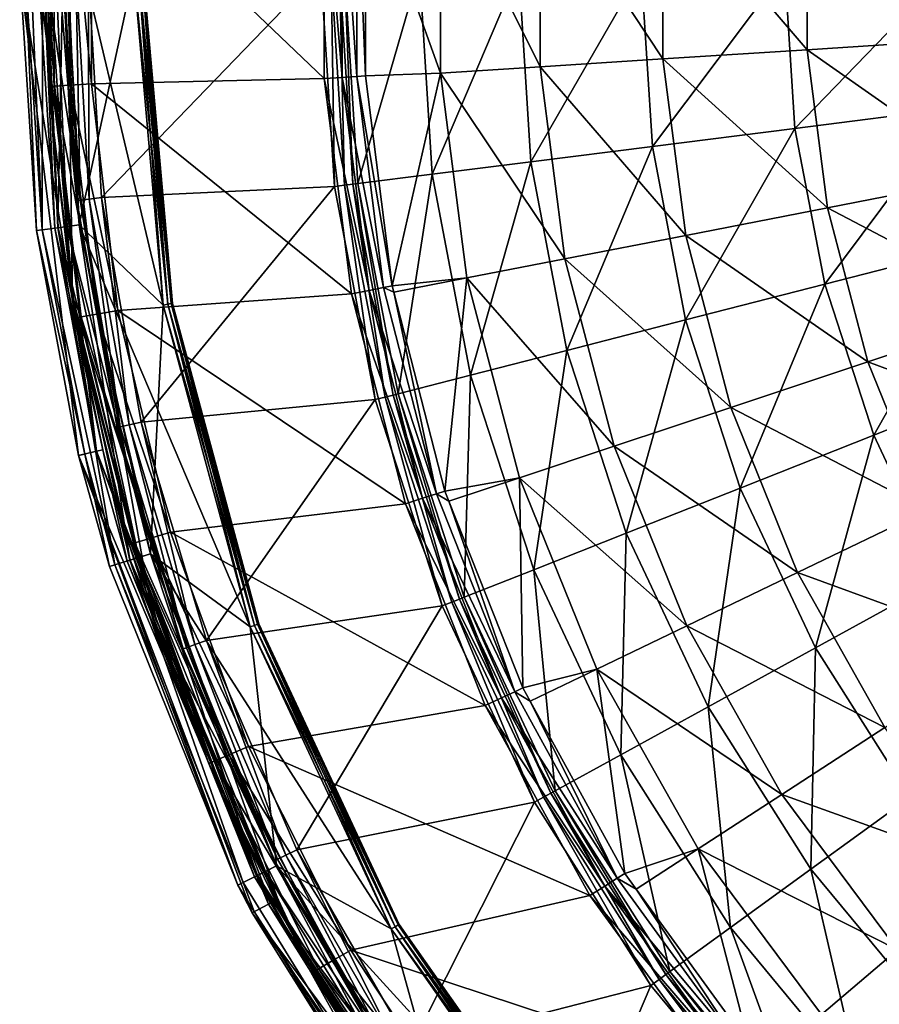
# Model space of a CAD drawing. Extents: x -164 to 164, y -164 to 202.
# Drawn here: x -164 to -95, y -84 to -4 of the extents above; entities that cross this region are included whole.
import ezdxf

# ---------------------------------------------------------------- set-up
doc = ezdxf.new("R2010")
doc.units = 0
doc.layers.add('L2', color=7, linetype='CONTINUOUS')
doc.layers.add('L4', color=7, linetype='CONTINUOUS')

msp = doc.modelspace()

# ---------------------------------------------------------------- linework, layer by layer
at = {"layer": 'L2', "color": 7}
for points in [[(-160.3943, -13.29065, 892), (-162.444, 0, 892), (-160.3943, 13.29065, 892)], [(-160.944, 0, 896.5), (-160.3943, -13.29065, 892), (-160.3943, 13.29065, 892)], [(-161.701, 9.418011, 898.25), (-162.1691, 0, 896.5), (-161.701, -9.418011, 898.25)], [(-161.701, -9.418011, 898.25), (-160.4221, -9.343523, 899.5311), (-161.701, 9.418011, 898.25)], [(-161.701, 9.418011, 898.25), (-160.4221, -9.343523, 899.5311), (-160.4221, 9.343523, 899.5311)], [(-160.4221, -9.343523, 899.5311), (-158.675, -9.241769, 900), (-160.4221, 9.343523, 899.5311)], [(-160.4221, 9.343523, 899.5311), (-158.675, -9.241769, 900), (-158.675, 9.241769, 900)], [(-139.8033, 8.795681, 900), (-158.675, 9.241769, 900), (-139.8033, -8.795681, 900)], [(-139.8033, -8.795681, 900), (-158.675, 9.241769, 900), (-158.675, -9.241769, 900)], [(-138.3558, 8.704608, 899.6853), (-139.8033, 8.795681, 900), (-138.3558, -8.704608, 899.6853)], [(-138.3558, -8.704608, 899.6853), (-139.8033, 8.795681, 900), (-139.8033, -8.795681, 900)], [(-137.1685, 8.629912, 898.7979), (-138.3558, 8.704608, 899.6853), (-137.1685, -8.629912, 898.7979)], [(-137.1685, -8.629912, 898.7979), (-138.3558, 8.704608, 899.6853), (-138.3558, -8.704608, 899.6853)], [(-137.1685, -8.629912, 898.7979), (-136.455, -8.585023, 897.4972), (-137.1685, 8.629912, 898.7979)], [(-137.1685, 8.629912, 898.7979), (-136.455, -8.585023, 897.4972), (-136.455, 8.585023, 897.4972)], [(-130.3746, -8.370326, 880.886), (-130.3746, 8.370326, 880.886), (-136.455, 8.585023, 897.4972)], [(-130.3746, -8.370326, 880.886), (-136.455, 8.585023, 897.4972), (-136.455, -8.585023, 897.4972)], [(-122.3, -7.851922, 865.1552), (-122.3, 7.851922, 865.1552), (-130.3746, 8.370326, 880.886)], [(-122.3, -7.851922, 865.1552), (-130.3746, 8.370326, 880.886), (-130.3746, -8.370326, 880.886)], [(-112.3444, -7.21275, 850.547), (-112.3444, 7.21275, 850.547), (-122.3, 7.851922, 865.1552)], [(-112.3444, -7.21275, 850.547), (-122.3, 7.851922, 865.1552), (-122.3, -7.851922, 865.1552)], [(-100.6609, -6.462642, 837.286), (-100.6609, 6.462642, 837.286), (-112.3444, 7.21275, 850.547)], [(-100.6609, -6.462642, 837.286), (-112.3444, 7.21275, 850.547), (-112.3444, -7.21275, 850.547)], [(-87.42908, -5.613133, 825.5761), (-87.42908, 5.613133, 825.5761), (-100.6609, 6.462642, 837.286)], [(-87.42908, -5.613133, 825.5761), (-100.6609, 6.462642, 837.286), (-100.6609, -6.462642, 837.286)], [(-160.2284, -26.7374, 892), (-162.1691, -9.445276, 896.5), (-162.444, 0, 892)], [(-162.444, 0, 892), (-162.1691, -9.445276, 896.5), (-162.1691, 0, 896.5)], [(-160.3943, -13.29065, 892), (-160.2284, -26.7374, 892), (-162.444, 0, 892)], [(-162.1691, 0, 896.5), (-162.1691, -9.445276, 896.5), (-161.701, -9.418011, 898.25)], [(-160.1706, -13.27762, 896.5), (-160.3943, -13.29065, 892), (-160.944, 0, 896.5)], [(-160.676, 0, 897.5), (-160.1706, -13.27762, 896.5), (-160.944, 0, 896.5)], [(-159.5896, -18.65334, 897.5), (-160.1706, -13.27762, 896.5), (-160.676, 0, 897.5)], [(-160.676, 0, 897.5), (-159.944, 0, 898.232), (-159.5896, -18.65334, 897.5)], [(-159.5896, -18.65334, 897.5), (-159.944, 0, 898.232), (-158.8625, -18.56836, 898.232)], [(-159.944, 0, 898.232), (-158.944, 0, 898.5), (-158.8625, -18.56836, 898.232)], [(-140.0798, 0, 898.5), (-157.8692, -18.45227, 898.5), (-158.944, 0, 898.5)], [(-158.8625, -18.56836, 898.232), (-158.944, 0, 898.5), (-157.8692, -18.45227, 898.5)], [(-138.9752, -17.55665, 898.5), (-157.8692, -18.45227, 898.5), (-140.0798, 0, 898.5)], [(-140.0798, 0, 898.5), (-139.2509, 0, 898.3202), (-138.9752, -17.55665, 898.5)], [(-138.9752, -17.55665, 898.5), (-139.2509, 0, 898.3202), (-138.1529, -17.45277, 898.3202)], [(-139.2509, 0, 898.3202), (-138.5712, 0, 897.8131), (-138.1529, -17.45277, 898.3202)], [(-138.1529, -17.45277, 898.3202), (-138.5712, 0, 897.8131), (-137.4785, -17.36757, 897.8131)], [(-138.5712, 0, 897.8131), (-138.1627, 0, 897.0698), (-137.4785, -17.36757, 897.8131)], [(-137.0732, -17.31637, 897.0698), (-138.1627, 0, 897.0698), (-132.0906, 0, 880.4525)], [(-137.4785, -17.36757, 897.8131), (-138.1627, 0, 897.0698), (-137.0732, -17.31637, 897.0698)], [(-137.0732, -17.31637, 897.0698), (-132.0906, 0, 880.4525), (-131.049, -16.55534, 880.4525)], [(-131.049, -16.55534, 880.4525), (-132.0906, 0, 880.4525), (-124.0285, 0, 864.7041)], [(-131.049, -16.55534, 880.4525), (-124.0285, 0, 864.7041), (-123.0505, -15.54489, 864.7041)], [(-123.0505, -15.54489, 864.7041), (-124.0285, 0, 864.7041), (-114.0976, 0, 850.0621)], [(-123.0505, -15.54489, 864.7041), (-114.0976, 0, 850.0621), (-113.198, -14.30023, 850.0621)], [(-113.198, -14.30023, 850.0621), (-114.0976, 0, 850.0621), (-102.4478, 0, 836.7472)], [(-113.198, -14.30023, 850.0621), (-102.4478, 0, 836.7472), (-101.64, -12.84012, 836.7472)], [(-101.64, -12.84012, 836.7472), (-102.4478, 0, 836.7472), (-89.25448, 0, 824.9597)], [(-101.64, -12.84012, 836.7472), (-89.25448, 0, 824.9597), (-88.55068, -11.18655, 824.9597)], [(-100.6609, -6.462642, 837.286), (-85.9935, -16.74723, 825.5761), (-87.42908, -5.613133, 825.5761)], [(-112.3444, -7.21275, 850.547), (-99.00801, -19.28181, 837.286), (-100.6609, -6.462642, 837.286)], [(-100.6609, -6.462642, 837.286), (-99.00801, -19.28181, 837.286), (-85.9935, -16.74723, 825.5761)], [(-130.3746, -8.370326, 880.886), (-120.2919, -23.42684, 865.1552), (-122.3, -7.851922, 865.1552)], [(-122.3, -7.851922, 865.1552), (-110.4997, -21.51982, 850.547), (-112.3444, -7.21275, 850.547)], [(-122.3, -7.851922, 865.1552), (-120.2919, -23.42684, 865.1552), (-110.4997, -21.51982, 850.547)], [(-112.3444, -7.21275, 850.547), (-110.4997, -21.51982, 850.547), (-99.00801, -19.28181, 837.286)], [(-138.3558, -8.704608, 899.6853), (-139.8033, -8.795681, 900), (-136.1738, -25.97655, 899.6853)], [(-137.1685, -8.629912, 898.7979), (-138.3558, -8.704608, 899.6853), (-135.0053, -25.75363, 898.7979)], [(-135.0053, -25.75363, 898.7979), (-138.3558, -8.704608, 899.6853), (-136.1738, -25.97655, 899.6853)], [(-137.1685, -8.629912, 898.7979), (-134.3031, -25.61968, 897.4972), (-136.455, -8.585023, 897.4972)], [(-135.0053, -25.75363, 898.7979), (-134.3031, -25.61968, 897.4972), (-137.1685, -8.629912, 898.7979)], [(-136.455, -8.585023, 897.4972), (-134.3031, -25.61968, 897.4972), (-130.3746, -8.370326, 880.886)], [(-130.3746, -8.370326, 880.886), (-134.3031, -25.61968, 897.4972), (-128.2338, -24.97354, 880.886)], [(-130.3746, -8.370326, 880.886), (-128.2338, -24.97354, 880.886), (-120.2919, -23.42684, 865.1552)], [(-161.701, -9.418011, 898.25), (-162.1691, -9.445276, 896.5), (-160.1491, -26.72812, 896.5)], [(-160.2284, -26.7374, 892), (-160.1491, -26.72812, 896.5), (-162.1691, -9.445276, 896.5)], [(-161.701, -9.418011, 898.25), (-158.2526, -27.90421, 899.5311), (-160.4221, -9.343523, 899.5311)], [(-161.701, -9.418011, 898.25), (-160.1491, -26.72812, 896.5), (-159.5143, -28.12667, 898.25)], [(-159.5143, -28.12667, 898.25), (-158.2526, -27.90421, 899.5311), (-161.701, -9.418011, 898.25)], [(-160.4221, -9.343523, 899.5311), (-156.5292, -27.60033, 900), (-158.675, -9.241769, 900)], [(-158.2526, -27.90421, 899.5311), (-156.5292, -27.60033, 900), (-160.4221, -9.343523, 899.5311)], [(-139.8033, -8.795681, 900), (-158.675, -9.241769, 900), (-137.5986, -26.24833, 900)], [(-137.5986, -26.24833, 900), (-158.675, -9.241769, 900), (-156.5292, -27.60033, 900)], [(-137.5986, -26.24833, 900), (-136.1738, -25.97655, 899.6853), (-139.8033, -8.795681, 900)], [(-99.22922, -25.47774, 836.7472), (-101.64, -12.84012, 836.7472), (-88.55068, -11.18655, 824.9597)], [(-99.22922, -25.47774, 836.7472), (-88.55068, -11.18655, 824.9597), (-86.45038, -22.19669, 824.9597)], [(-160.1706, -13.27762, 896.5), (-159.8557, -18.68445, 896.5), (-160.3943, -13.29065, 892)], [(-160.3943, -13.29065, 892), (-159.8557, -18.68445, 896.5), (-156.6057, -37.11623, 896.5)], [(-160.3943, -13.29065, 892), (-156.6057, -37.11623, 896.5), (-156.0191, -39.5094, 892)], [(-156.0191, -39.5094, 892), (-160.2284, -26.7374, 892), (-160.3943, -13.29065, 892)], [(-159.5896, -18.65334, 897.5), (-159.8557, -18.68445, 896.5), (-160.1706, -13.27762, 896.5)], [(-110.5131, -28.37493, 850.0621), (-113.198, -14.30023, 850.0621), (-101.64, -12.84012, 836.7472)], [(-110.5131, -28.37493, 850.0621), (-101.64, -12.84012, 836.7472), (-99.22922, -25.47774, 836.7472)], [(-120.1319, -30.84462, 864.7041), (-123.0505, -15.54489, 864.7041), (-113.198, -14.30023, 850.0621)], [(-120.1319, -30.84462, 864.7041), (-113.198, -14.30023, 850.0621), (-110.5131, -28.37493, 850.0621)], [(-127.9407, -32.8496, 880.4525), (-131.049, -16.55534, 880.4525), (-123.0505, -15.54489, 864.7041)], [(-127.9407, -32.8496, 880.4525), (-123.0505, -15.54489, 864.7041), (-120.1319, -30.84462, 864.7041)], [(-133.822, -34.35966, 897.0698), (-137.0732, -17.31637, 897.0698), (-131.049, -16.55534, 880.4525)], [(-133.822, -34.35966, 897.0698), (-131.049, -16.55534, 880.4525), (-127.9407, -32.8496, 880.4525)], [(-99.00801, -19.28181, 837.286), (-83.14591, -27.60634, 825.5761), (-85.9935, -16.74723, 825.5761)], [(-138.9752, -17.55665, 898.5), (-154.6596, -36.655, 898.5), (-157.8692, -18.45227, 898.5)], [(-135.6789, -34.83642, 898.5), (-154.6596, -36.655, 898.5), (-138.9752, -17.55665, 898.5)], [(-138.9752, -17.55665, 898.5), (-138.1529, -17.45277, 898.3202), (-135.6789, -34.83642, 898.5)], [(-138.1529, -17.45277, 898.3202), (-137.4785, -17.36757, 897.8131), (-134.8761, -34.6303, 898.3202)], [(-135.6789, -34.83642, 898.5), (-138.1529, -17.45277, 898.3202), (-134.8761, -34.6303, 898.3202)], [(-137.4785, -17.36757, 897.8131), (-137.0732, -17.31637, 897.0698), (-134.2177, -34.46125, 897.8131)], [(-134.8761, -34.6303, 898.3202), (-137.4785, -17.36757, 897.8131), (-134.2177, -34.46125, 897.8131)], [(-134.2177, -34.46125, 897.8131), (-137.0732, -17.31637, 897.0698), (-133.822, -34.35966, 897.0698)], [(-156.6057, -37.11623, 896.5), (-159.8557, -18.68445, 896.5), (-159.5896, -18.65334, 897.5)], [(-159.5896, -18.65334, 897.5), (-158.8625, -18.56836, 898.232), (-156.345, -37.05443, 897.5)], [(-156.345, -37.05443, 897.5), (-156.6057, -37.11623, 896.5), (-159.5896, -18.65334, 897.5)], [(-158.8625, -18.56836, 898.232), (-157.8692, -18.45227, 898.5), (-155.6326, -36.88561, 898.232)], [(-156.345, -37.05443, 897.5), (-158.8625, -18.56836, 898.232), (-155.6326, -36.88561, 898.232)], [(-155.6326, -36.88561, 898.232), (-157.8692, -18.45227, 898.5), (-154.6596, -36.655, 898.5)], [(-110.4997, -21.51982, 850.547), (-95.72945, -31.78437, 837.286), (-99.00801, -19.28181, 837.286)], [(-99.00801, -19.28181, 837.286), (-95.72945, -31.78437, 837.286), (-83.14591, -27.60634, 825.5761)], [(-120.2919, -23.42684, 865.1552), (-106.8406, -35.47353, 850.547), (-110.4997, -21.51982, 850.547)], [(-110.4997, -21.51982, 850.547), (-106.8406, -35.47353, 850.547), (-95.72945, -31.78437, 837.286)], [(-95.25356, -37.71355, 836.7472), (-99.22922, -25.47774, 836.7472), (-86.45038, -22.19669, 824.9597)], [(-95.25356, -37.71355, 836.7472), (-86.45038, -22.19669, 824.9597), (-82.98671, -32.85677, 824.9597)], [(-120.2919, -23.42684, 865.1552), (-128.2338, -24.97354, 880.886), (-116.3085, -38.61708, 865.1552)], [(-120.2919, -23.42684, 865.1552), (-116.3085, -38.61708, 865.1552), (-106.8406, -35.47353, 850.547)], [(-134.3031, -25.61968, 897.4972), (-134.1725, -26.12817, 897.4972), (-128.2338, -24.97354, 880.886)], [(-134.1725, -26.12817, 897.4972), (-130.033, -42.25029, 897.4972), (-128.2338, -24.97354, 880.886)], [(-128.2338, -24.97354, 880.886), (-130.033, -42.25029, 897.4972), (-123.9875, -41.16669, 880.886)], [(-128.2338, -24.97354, 880.886), (-123.9875, -41.16669, 880.886), (-116.3085, -38.61708, 865.1552)], [(-106.0853, -42.00215, 850.0621), (-110.5131, -28.37493, 850.0621), (-99.22922, -25.47774, 836.7472)], [(-106.0853, -42.00215, 850.0621), (-99.22922, -25.47774, 836.7472), (-95.25356, -37.71355, 836.7472)], [(-137.5986, -26.24833, 900), (-156.5292, -27.60033, 900), (-133.2238, -43.28703, 900)], [(-131.8443, -42.83882, 899.6853), (-136.1738, -25.97655, 899.6853), (-137.5986, -26.24833, 900)], [(-133.2238, -43.28703, 900), (-131.8443, -42.83882, 899.6853), (-137.5986, -26.24833, 900)], [(-135.0053, -25.75363, 898.7979), (-136.1738, -25.97655, 899.6853), (-130.7129, -42.47121, 898.7979)], [(-131.8443, -42.83882, 899.6853), (-130.7129, -42.47121, 898.7979), (-136.1738, -25.97655, 899.6853)], [(-135.0053, -25.75363, 898.7979), (-134.1725, -26.12817, 897.4972), (-134.3031, -25.61968, 897.4972)], [(-130.7129, -42.47121, 898.7979), (-134.1725, -26.12817, 897.4972), (-135.0053, -25.75363, 898.7979)], [(-130.7129, -42.47121, 898.7979), (-130.033, -42.25029, 897.4972), (-134.1725, -26.12817, 897.4972)], [(-159.9761, -28.2081, 896.5), (-160.1491, -26.72812, 896.5), (-160.2284, -26.7374, 892)], [(-153.6423, -52.74547, 892), (-159.9761, -28.2081, 896.5), (-160.2284, -26.7374, 892)], [(-156.0191, -39.5094, 892), (-153.6423, -52.74547, 892), (-160.2284, -26.7374, 892)], [(-159.5143, -28.12667, 898.25), (-160.1491, -26.72812, 896.5), (-159.9761, -28.2081, 896.5)], [(-159.5143, -28.12667, 898.25), (-153.9431, -46.08754, 899.5311), (-158.2526, -27.90421, 899.5311)], [(-158.2526, -27.90421, 899.5311), (-152.2666, -45.58564, 900), (-156.5292, -27.60033, 900)], [(-153.9431, -46.08754, 899.5311), (-152.2666, -45.58564, 900), (-158.2526, -27.90421, 899.5311)], [(-133.2238, -43.28703, 900), (-156.5292, -27.60033, 900), (-152.2666, -45.58564, 900)], [(-95.72945, -31.78437, 837.286), (-78.93306, -38.01216, 825.5761), (-83.14591, -27.60634, 825.5761)], [(-159.5143, -28.12667, 898.25), (-159.9761, -28.2081, 896.5), (-155.1704, -46.45497, 898.25)], [(-153.6423, -52.74547, 892), (-155.6196, -46.58945, 896.5), (-159.9761, -28.2081, 896.5)], [(-159.9761, -28.2081, 896.5), (-155.6196, -46.58945, 896.5), (-155.1704, -46.45497, 898.25)], [(-155.1704, -46.45497, 898.25), (-153.9431, -46.08754, 899.5311), (-159.5143, -28.12667, 898.25)], [(-115.3187, -45.65792, 864.7041), (-120.1319, -30.84462, 864.7041), (-110.5131, -28.37493, 850.0621)], [(-115.3187, -45.65792, 864.7041), (-110.5131, -28.37493, 850.0621), (-106.0853, -42.00215, 850.0621)], [(-122.8147, -48.6258, 880.4525), (-127.9407, -32.8496, 880.4525), (-120.1319, -30.84462, 864.7041)], [(-122.8147, -48.6258, 880.4525), (-120.1319, -30.84462, 864.7041), (-115.3187, -45.65792, 864.7041)], [(-106.8406, -35.47353, 850.547), (-90.87902, -43.76503, 837.286), (-95.72945, -31.78437, 837.286)], [(-95.72945, -31.78437, 837.286), (-90.87902, -43.76503, 837.286), (-78.93306, -38.01216, 825.5761)], [(-128.4604, -50.86107, 897.0698), (-133.822, -34.35966, 897.0698), (-127.9407, -32.8496, 880.4525)], [(-128.4604, -50.86107, 897.0698), (-127.9407, -32.8496, 880.4525), (-122.8147, -48.6258, 880.4525)], [(-89.7757, -49.35461, 836.7472), (-95.25356, -37.71355, 836.7472), (-82.98671, -32.85677, 824.9597)], [(-135.6789, -34.83642, 898.5), (-149.3585, -54.36203, 898.5), (-154.6596, -36.655, 898.5)], [(-130.2429, -51.5668, 898.5), (-149.3585, -54.36203, 898.5), (-135.6789, -34.83642, 898.5)], [(-135.6789, -34.83642, 898.5), (-134.8761, -34.6303, 898.3202), (-130.2429, -51.5668, 898.5)], [(-134.8761, -34.6303, 898.3202), (-134.2177, -34.46125, 897.8131), (-129.4723, -51.26169, 898.3202)], [(-130.2429, -51.5668, 898.5), (-134.8761, -34.6303, 898.3202), (-129.4723, -51.26169, 898.3202)], [(-134.2177, -34.46125, 897.8131), (-133.822, -34.35966, 897.0698), (-128.8402, -51.01145, 897.8131)], [(-129.4723, -51.26169, 898.3202), (-134.2177, -34.46125, 897.8131), (-128.8402, -51.01145, 897.8131)], [(-128.8402, -51.01145, 897.8131), (-133.822, -34.35966, 897.0698), (-128.4604, -50.86107, 897.0698)], [(-106.8406, -35.47353, 850.547), (-116.3085, -38.61708, 865.1552), (-101.4272, -48.84477, 850.547)], [(-106.8406, -35.47353, 850.547), (-101.4272, -48.84477, 850.547), (-90.87902, -43.76503, 837.286)], [(-155.6326, -36.88561, 898.232), (-154.6596, -36.655, 898.5), (-150.2981, -54.70405, 898.232)], [(-150.2981, -54.70405, 898.232), (-154.6596, -36.655, 898.5), (-149.3585, -54.36203, 898.5)], [(-156.345, -37.05443, 897.5), (-155.8999, -39.47372, 896.5), (-156.6057, -37.11623, 896.5)], [(-156.6057, -37.11623, 896.5), (-155.8999, -39.47372, 896.5), (-156.0191, -39.5094, 892)], [(-156.345, -37.05443, 897.5), (-155.6326, -36.88561, 898.232), (-150.9861, -54.95443, 897.5)], [(-150.9861, -54.95443, 897.5), (-155.8999, -39.47372, 896.5), (-156.345, -37.05443, 897.5)], [(-150.9861, -54.95443, 897.5), (-155.6326, -36.88561, 898.232), (-150.2981, -54.70405, 898.232)], [(-99.98453, -54.96696, 850.0621), (-106.0853, -42.00215, 850.0621), (-95.25356, -37.71355, 836.7472)], [(-99.98453, -54.96696, 850.0621), (-95.25356, -37.71355, 836.7472), (-89.7757, -49.35461, 836.7472)], [(-116.3085, -38.61708, 865.1552), (-123.9875, -41.16669, 880.886), (-110.4154, -53.17324, 865.1552)], [(-116.3085, -38.61708, 865.1552), (-110.4154, -53.17324, 865.1552), (-101.4272, -48.84477, 850.547)], [(-156.0191, -39.5094, 892), (-155.8999, -39.47372, 896.5), (-151.2378, -55.04607, 896.5)], [(-156.0191, -39.5094, 892), (-151.2378, -55.04607, 896.5), (-147.3882, -64.65045, 892)], [(-147.3882, -64.65045, 892), (-153.6423, -52.74547, 892), (-156.0191, -39.5094, 892)], [(-150.9861, -54.95443, 897.5), (-151.2378, -55.04607, 896.5), (-155.8999, -39.47372, 896.5)], [(-130.033, -42.25029, 897.4972), (-129.7109, -43.06389, 897.4972), (-123.9875, -41.16669, 880.886)], [(-129.7109, -43.06389, 897.4972), (-123.7123, -58.2146, 897.4972), (-123.9875, -41.16669, 880.886)], [(-123.9875, -41.16669, 880.886), (-123.7123, -58.2146, 897.4972), (-117.7053, -56.68388, 880.886)], [(-123.9875, -41.16669, 880.886), (-117.7053, -56.68388, 880.886), (-110.4154, -53.17324, 865.1552)], [(-129.7109, -43.06389, 897.4972), (-130.033, -42.25029, 897.4972), (-130.7129, -42.47121, 898.7979)], [(-108.687, -59.75116, 864.7041), (-115.3187, -45.65792, 864.7041), (-106.0853, -42.00215, 850.0621)], [(-108.687, -59.75116, 864.7041), (-106.0853, -42.00215, 850.0621), (-99.98453, -54.96696, 850.0621)], [(-125.4356, -59.0255, 899.6853), (-131.8443, -42.83882, 899.6853), (-133.2238, -43.28703, 900)], [(-124.3592, -58.51899, 898.7979), (-130.7129, -42.47121, 898.7979), (-131.8443, -42.83882, 899.6853)], [(-125.4356, -59.0255, 899.6853), (-124.3592, -58.51899, 898.7979), (-131.8443, -42.83882, 899.6853)], [(-124.3592, -58.51899, 898.7979), (-129.7109, -43.06389, 897.4972), (-130.7129, -42.47121, 898.7979)], [(-123.7123, -58.2146, 897.4972), (-129.7109, -43.06389, 897.4972), (-124.3592, -58.51899, 898.7979)], [(-133.2238, -43.28703, 900), (-152.2666, -45.58564, 900), (-126.748, -59.64306, 900)], [(-126.748, -59.64306, 900), (-125.4356, -59.0255, 899.6853), (-133.2238, -43.28703, 900)], [(-90.87902, -43.76503, 837.286), (-101.4272, -48.84477, 850.547), (-84.53635, -55.02707, 837.286)], [(-155.1704, -46.45497, 898.25), (-147.5518, -63.64762, 899.5311), (-153.9431, -46.08754, 899.5311)], [(-153.9431, -46.08754, 899.5311), (-145.9449, -62.95449, 900), (-152.2666, -45.58564, 900)], [(-147.5518, -63.64762, 899.5311), (-145.9449, -62.95449, 900), (-153.9431, -46.08754, 899.5311)], [(-126.748, -59.64306, 900), (-152.2666, -45.58564, 900), (-145.9449, -62.95449, 900)], [(-115.7519, -63.63513, 880.4525), (-122.8147, -48.6258, 880.4525), (-115.3187, -45.65792, 864.7041)], [(-115.7519, -63.63513, 880.4525), (-115.3187, -45.65792, 864.7041), (-108.687, -59.75116, 864.7041)], [(-155.1704, -46.45497, 898.25), (-155.6196, -46.58945, 896.5), (-153.4098, -52.66085, 896.5)], [(-153.4098, -52.66085, 896.5), (-155.6196, -46.58945, 896.5), (-153.6423, -52.74547, 892)], [(-155.1704, -46.45497, 898.25), (-153.4098, -52.66085, 896.5), (-148.7281, -64.15503, 898.25)], [(-148.7281, -64.15503, 898.25), (-147.5518, -63.64762, 899.5311), (-155.1704, -46.45497, 898.25)], [(-121.0729, -66.56037, 897.0698), (-128.4604, -50.86107, 897.0698), (-122.8147, -48.6258, 880.4525)], [(-121.0729, -66.56037, 897.0698), (-122.8147, -48.6258, 880.4525), (-115.7519, -63.63513, 880.4525)], [(-101.4272, -48.84477, 850.547), (-110.4154, -53.17324, 865.1552), (-94.34836, -61.41397, 850.547)], [(-101.4272, -48.84477, 850.547), (-94.34836, -61.41397, 850.547), (-84.53635, -55.02707, 837.286)], [(-92.30693, -67.06491, 850.0621), (-99.98453, -54.96696, 850.0621), (-89.7757, -49.35461, 836.7472)], [(-129.4723, -51.26169, 898.3202), (-128.8402, -51.01145, 897.8131), (-122.0265, -67.08466, 898.3202)], [(-128.8402, -51.01145, 897.8131), (-128.4604, -50.86107, 897.0698), (-121.4308, -66.75716, 897.8131)], [(-122.0265, -67.08466, 898.3202), (-128.8402, -51.01145, 897.8131), (-121.4308, -66.75716, 897.8131)], [(-121.4308, -66.75716, 897.8131), (-128.4604, -50.86107, 897.0698), (-121.0729, -66.56037, 897.0698)], [(-130.2429, -51.5668, 898.5), (-142.0375, -71.33391, 898.5), (-149.3585, -54.36203, 898.5)], [(-122.7528, -67.48394, 898.5), (-142.0375, -71.33391, 898.5), (-130.2429, -51.5668, 898.5)], [(-130.2429, -51.5668, 898.5), (-129.4723, -51.26169, 898.3202), (-122.7528, -67.48394, 898.5)], [(-122.7528, -67.48394, 898.5), (-129.4723, -51.26169, 898.3202), (-122.0265, -67.08466, 898.3202)], [(-153.4098, -52.66085, 896.5), (-153.6423, -52.74547, 892), (-149.1587, -64.34076, 896.5)], [(-153.4098, -52.66085, 896.5), (-149.1587, -64.34076, 896.5), (-148.7281, -64.15503, 898.25)], [(-149.1587, -64.34076, 896.5), (-153.6423, -52.74547, 892), (-142.8652, -77.31477, 892)], [(-147.3882, -64.65045, 892), (-142.8652, -77.31477, 892), (-153.6423, -52.74547, 892)], [(-110.4154, -53.17324, 865.1552), (-117.7053, -56.68388, 880.886), (-102.7092, -66.85629, 865.1552)], [(-110.4154, -53.17324, 865.1552), (-102.7092, -66.85629, 865.1552), (-94.34836, -61.41397, 850.547)], [(-147.1409, -64.54379, 896.5), (-151.2378, -55.04607, 896.5), (-150.9861, -54.95443, 897.5)], [(-147.1409, -64.54379, 896.5), (-147.3882, -64.65045, 892), (-151.2378, -55.04607, 896.5)], [(-150.9861, -54.95443, 897.5), (-150.2981, -54.70405, 898.232), (-143.5853, -72.11126, 897.5)], [(-143.5853, -72.11126, 897.5), (-147.1409, -64.54379, 896.5), (-150.9861, -54.95443, 897.5)], [(-150.2981, -54.70405, 898.232), (-149.3585, -54.36203, 898.5), (-142.9311, -71.78272, 898.232)], [(-143.5853, -72.11126, 897.5), (-150.2981, -54.70405, 898.232), (-142.9311, -71.78272, 898.232)], [(-142.9311, -71.78272, 898.232), (-149.3585, -54.36203, 898.5), (-142.0375, -71.33391, 898.5)], [(-100.3411, -72.90209, 864.7041), (-108.687, -59.75116, 864.7041), (-99.98453, -54.96696, 850.0621)], [(-100.3411, -72.90209, 864.7041), (-99.98453, -54.96696, 850.0621), (-92.30693, -67.06491, 850.0621)], [(-123.7123, -58.2146, 897.4972), (-123.1221, -59.2882, 897.4972), (-117.7053, -56.68388, 880.886)], [(-123.1221, -59.2882, 897.4972), (-115.4406, -73.26083, 897.4972), (-117.7053, -56.68388, 880.886)], [(-117.7053, -56.68388, 880.886), (-115.4406, -73.26083, 897.4972), (-109.4903, -71.27032, 880.886)], [(-117.7053, -56.68388, 880.886), (-109.4903, -71.27032, 880.886), (-102.7092, -66.85629, 865.1552)], [(-123.1221, -59.2882, 897.4972), (-123.7123, -58.2146, 897.4972), (-124.3592, -58.51899, 898.7979)], [(-117.0486, -74.28131, 899.6853), (-125.4356, -59.0255, 899.6853), (-126.748, -59.64306, 900)], [(-116.0442, -73.64389, 898.7979), (-124.3592, -58.51899, 898.7979), (-125.4356, -59.0255, 899.6853)], [(-117.0486, -74.28131, 899.6853), (-116.0442, -73.64389, 898.7979), (-125.4356, -59.0255, 899.6853)], [(-116.0442, -73.64389, 898.7979), (-123.1221, -59.2882, 897.4972), (-124.3592, -58.51899, 898.7979)], [(-126.748, -59.64306, 900), (-145.9449, -62.95449, 900), (-118.2733, -75.05849, 900)], [(-118.2733, -75.05849, 900), (-117.0486, -74.28131, 899.6853), (-126.748, -59.64306, 900)], [(-115.4406, -73.26083, 897.4972), (-123.1221, -59.2882, 897.4972), (-116.0442, -73.64389, 898.7979)], [(-106.8636, -77.64091, 880.4525), (-115.7519, -63.63513, 880.4525), (-108.687, -59.75116, 864.7041)], [(-106.8636, -77.64091, 880.4525), (-108.687, -59.75116, 864.7041), (-100.3411, -72.90209, 864.7041)], [(-94.34836, -61.41397, 850.547), (-102.7092, -66.85629, 865.1552), (-85.72031, -72.97476, 850.547)], [(-147.5518, -63.64762, 899.5311), (-137.6495, -79.47198, 900), (-145.9449, -62.95449, 900)], [(-118.2733, -75.05849, 900), (-145.9449, -62.95449, 900), (-137.6495, -79.47198, 900)], [(-148.7281, -64.15503, 898.25), (-139.165, -80.34697, 899.5311), (-147.5518, -63.64762, 899.5311)], [(-139.165, -80.34697, 899.5311), (-137.6495, -79.47198, 900), (-147.5518, -63.64762, 899.5311)], [(-111.7759, -81.20997, 897.0698), (-121.0729, -66.56037, 897.0698), (-115.7519, -63.63513, 880.4525)], [(-111.7759, -81.20997, 897.0698), (-115.7519, -63.63513, 880.4525), (-106.8636, -77.64091, 880.4525)], [(-148.7281, -64.15503, 898.25), (-149.1587, -64.34076, 896.5), (-142.6876, -77.2256, 896.5)], [(-149.1587, -64.34076, 896.5), (-142.8652, -77.31477, 892), (-142.6876, -77.2256, 896.5)], [(-148.7281, -64.15503, 898.25), (-142.6876, -77.2256, 896.5), (-140.2745, -80.98752, 898.25)], [(-140.2745, -80.98752, 898.25), (-139.165, -80.34697, 899.5311), (-148.7281, -64.15503, 898.25)], [(-143.8248, -72.23152, 896.5), (-147.3882, -64.65045, 892), (-147.1409, -64.54379, 896.5)], [(-143.8248, -72.23152, 896.5), (-134.7369, -88.028, 892), (-147.3882, -64.65045, 892)], [(-134.7369, -88.028, 892), (-142.8652, -77.31477, 892), (-147.3882, -64.65045, 892)], [(-143.5853, -72.11126, 897.5), (-143.8248, -72.23152, 896.5), (-147.1409, -64.54379, 896.5)], [(-122.0265, -67.08466, 898.3202), (-121.4308, -66.75716, 897.8131), (-112.6564, -81.84965, 898.3202)], [(-121.4308, -66.75716, 897.8131), (-121.0729, -66.56037, 897.0698), (-112.1064, -81.45009, 897.8131)], [(-112.6564, -81.84965, 898.3202), (-121.4308, -66.75716, 897.8131), (-112.1064, -81.45009, 897.8131)], [(-112.1064, -81.45009, 897.8131), (-121.0729, -66.56037, 897.0698), (-111.7759, -81.20997, 897.0698)], [(-102.7092, -66.85629, 865.1552), (-109.4903, -71.27032, 880.886), (-93.31658, -79.44156, 865.1552)], [(-102.7092, -66.85629, 865.1552), (-93.31658, -79.44156, 865.1552), (-85.72031, -72.97476, 850.547)], [(-90.41285, -84.90331, 864.7041), (-100.3411, -72.90209, 864.7041), (-92.30693, -67.06491, 850.0621)], [(-122.7528, -67.48394, 898.5), (-132.7957, -87.34113, 898.5), (-142.0375, -71.33391, 898.5)], [(-113.3269, -82.33682, 898.5), (-132.7957, -87.34113, 898.5), (-122.7528, -67.48394, 898.5)], [(-122.7528, -67.48394, 898.5), (-122.0265, -67.08466, 898.3202), (-113.3269, -82.33682, 898.5)], [(-113.3269, -82.33682, 898.5), (-122.0265, -67.08466, 898.3202), (-112.6564, -81.84965, 898.3202)], [(-143.5853, -72.11126, 897.5), (-142.9311, -71.78272, 898.232), (-134.2428, -88.2929, 897.5)], [(-142.9311, -71.78272, 898.232), (-142.0375, -71.33391, 898.5), (-133.6312, -87.89064, 898.232)], [(-134.2428, -88.2929, 897.5), (-142.9311, -71.78272, 898.232), (-133.6312, -87.89064, 898.232)], [(-133.6312, -87.89064, 898.232), (-142.0375, -71.33391, 898.5), (-132.7957, -87.34113, 898.5)], [(-115.4406, -73.26083, 897.4972), (-114.5146, -74.53527, 897.4972), (-109.4903, -71.27032, 880.886)], [(-114.5146, -74.53527, 897.4972), (-105.3483, -87.15168, 897.4972), (-109.4903, -71.27032, 880.886)], [(-109.4903, -71.27032, 880.886), (-105.3483, -87.15168, 897.4972), (-99.47759, -84.6865, 880.886)], [(-109.4903, -71.27032, 880.886), (-99.47759, -84.6865, 880.886), (-93.31658, -79.44156, 865.1552)], [(-134.7127, -88.01404, 896.5), (-143.8248, -72.23152, 896.5), (-143.5853, -72.11126, 897.5)], [(-134.7127, -88.01404, 896.5), (-134.7369, -88.028, 892), (-143.8248, -72.23152, 896.5)], [(-134.2428, -88.2929, 897.5), (-134.7127, -88.01404, 896.5), (-143.5853, -72.11126, 897.5)], [(-114.5146, -74.53527, 897.4972), (-115.4406, -73.26083, 897.4972), (-116.0442, -73.64389, 898.7979)], [(-96.28991, -90.42224, 880.4525), (-106.8636, -77.64091, 880.4525), (-100.3411, -72.90209, 864.7041)], [(-96.28991, -90.42224, 880.4525), (-100.3411, -72.90209, 864.7041), (-90.41285, -84.90331, 864.7041)], [(-105.8991, -87.60738, 898.7979), (-116.0442, -73.64389, 898.7979), (-117.0486, -74.28131, 899.6853)], [(-105.8991, -87.60738, 898.7979), (-114.5146, -74.53527, 897.4972), (-116.0442, -73.64389, 898.7979)], [(-106.8157, -88.36566, 899.6853), (-117.0486, -74.28131, 899.6853), (-118.2733, -75.05849, 900)], [(-106.8157, -88.36566, 899.6853), (-105.8991, -87.60738, 898.7979), (-117.0486, -74.28131, 899.6853)], [(-105.3483, -87.15168, 897.4972), (-114.5146, -74.53527, 897.4972), (-105.8991, -87.60738, 898.7979)], [(-118.2733, -75.05849, 900), (-137.6495, -79.47198, 900), (-107.9333, -89.2902, 900)], [(-107.9333, -89.2902, 900), (-106.8157, -88.36566, 899.6853), (-118.2733, -75.05849, 900)], [(-142.6876, -77.2256, 896.5), (-142.8652, -77.31477, 892), (-140.6806, -81.22198, 896.5)], [(-128.1911, -99.77514, 892), (-140.6806, -81.22198, 896.5), (-142.8652, -77.31477, 892)], [(-134.7369, -88.028, 892), (-128.1911, -99.77514, 892), (-142.8652, -77.31477, 892)], [(-140.2745, -80.98752, 898.25), (-142.6876, -77.2256, 896.5), (-140.6806, -81.22198, 896.5)], [(-100.7162, -94.57885, 897.0698), (-111.7759, -81.20997, 897.0698), (-106.8636, -77.64091, 880.4525)], [(-100.7162, -94.57885, 897.0698), (-106.8636, -77.64091, 880.4525), (-96.28991, -90.42224, 880.4525)], [(-139.165, -80.34697, 899.5311), (-127.4926, -94.91475, 900), (-137.6495, -79.47198, 900)], [(-137.6495, -79.47198, 900), (-127.4926, -94.91475, 900), (-107.9333, -89.2902, 900)], [(-93.31658, -79.44156, 865.1552), (-99.47759, -84.6865, 880.886), (-82.39169, -90.72241, 865.1552)], [(-140.2745, -80.98752, 898.25), (-128.8963, -95.95978, 899.5311), (-139.165, -80.34697, 899.5311)], [(-128.8963, -95.95978, 899.5311), (-127.4926, -94.91475, 900), (-139.165, -80.34697, 899.5311)], [(-140.2745, -80.98752, 898.25), (-140.6806, -81.22198, 896.5), (-129.9239, -96.72479, 898.25)], [(-128.1911, -99.77514, 892), (-130.3001, -97.0048, 896.5), (-140.6806, -81.22198, 896.5)], [(-140.6806, -81.22198, 896.5), (-130.3001, -97.0048, 896.5), (-129.9239, -96.72479, 898.25)], [(-129.9239, -96.72479, 898.25), (-128.8963, -95.95978, 899.5311), (-140.2745, -80.98752, 898.25)], [(-112.1064, -81.45009, 897.8131), (-111.7759, -81.20997, 897.0698), (-101.014, -94.85849, 897.8131)], [(-101.014, -94.85849, 897.8131), (-111.7759, -81.20997, 897.0698), (-100.7162, -94.57885, 897.0698)], [(-113.3269, -82.33682, 898.5), (-112.6564, -81.84965, 898.3202), (-102.1138, -95.89119, 898.5)], [(-112.6564, -81.84965, 898.3202), (-112.1064, -81.45009, 897.8131), (-101.5096, -95.32383, 898.3202)], [(-102.1138, -95.89119, 898.5), (-112.6564, -81.84965, 898.3202), (-101.5096, -95.32383, 898.3202)], [(-101.5096, -95.32383, 898.3202), (-112.1064, -81.45009, 897.8131), (-101.014, -94.85849, 897.8131)], [(-113.3269, -82.33682, 898.5), (-121.7581, -102.1672, 898.5), (-132.7957, -87.34113, 898.5)], [(-102.1138, -95.89119, 898.5), (-121.7581, -102.1672, 898.5), (-113.3269, -82.33682, 898.5)]]:
    msp.add_3dface(points, dxfattribs=at)
at = {"layer": 'L4', "color": 7}
for points in [[(-163.894, 6.705874, 1.75), (-162.6732, -21.06207, 1.75), (-164.0677, 0.019005, 3.5)], [(-162.6139, 6.653501, 0.468911), (-162.6732, -21.06207, 1.75), (-163.894, 6.705874, 1.75)], [(-162.6139, 6.653501, 0.468911), (-161.4028, -20.89757, 0.468911), (-162.6732, -21.06207, 1.75)], [(-160.8654, 6.581957), (-161.4028, -20.89757, 0.468911), (-162.6139, 6.653501, 0.468911)], [(-162.596, 6.652767, 2.5), (-162.5716, 0.018832, 3.5), (-161.385, -20.89527, 2.5)], [(-161.385, -20.89527, 2.5), (-160.659, -20.80127, 1.767949), (-162.596, 6.652767, 2.5)], [(-162.596, 6.652767, 2.5), (-160.659, -20.80127, 1.767949), (-161.8646, 6.622839, 1.767949)], [(-160.659, -20.80127, 1.767949), (-159.6673, -20.67287, 1.5), (-161.8646, 6.622839, 1.767949)], [(-161.8646, 6.622839, 1.767949), (-159.6673, -20.67287, 1.5), (-160.8654, 6.581957, 1.5)], [(-160.8654, 6.581957), (-159.6673, -20.67287), (-161.4028, -20.89757, 0.468911)], [(-155.2498, -0.235943), (-159.6673, -20.67287), (-160.8654, 6.581957)], [(-155.2498, -0.235943, 1.5), (-160.8654, 6.581957, 1.5), (-152.8548, -27.1654, 1.5)], [(-152.8548, -27.1654, 1.5), (-160.8654, 6.581957, 1.5), (-159.6673, -20.67287, 1.5)], [(-164.5, 0, 898), (-164.0677, 0.019005, 3.5), (-163.1383, -21.12228, 3.5)], [(-163, 0, 898), (-164.5, 0, 898), (-158.2635, -39.00845, 898)], [(-158.2635, -39.00845, 898), (-164.5, 0, 898), (-159.7199, -39.36743, 898)], [(-164.5, 0, 898), (-163.1383, -21.12228, 3.5), (-159.7199, -39.36743, 898)], [(-162.6732, -21.06207, 1.75), (-163.1383, -21.12228, 3.5), (-164.0677, 0.019005, 3.5)], [(-162.5716, 0.018832, 3.5), (-163, 0, 898), (-161.6507, -20.92968, 3.5)], [(-161.6507, -20.92968, 3.5), (-163, 0, 898), (-158.2635, -39.00845, 898)], [(-162.5716, 0.018832, 3.5), (-161.6507, -20.92968, 3.5), (-161.385, -20.89527, 2.5)], [(-152.8548, -27.1654), (-159.6673, -20.67287), (-155.2498, -0.235943)], [(-154.8748, -0.235373, 0.100481), (-152.8548, -27.1654), (-155.2498, -0.235943)], [(-155.2498, -0.235943, 1.5), (-152.4856, -27.09978, 1.399519), (-154.8748, -0.235373, 1.399519)], [(-152.8548, -27.1654, 1.5), (-152.4856, -27.09978, 1.399519), (-155.2498, -0.235943, 1.5)], [(-154.6003, -0.234955, 0.375), (-152.4856, -27.09978, 0.100481), (-154.8748, -0.235373, 0.100481)], [(-154.8748, -0.235373, 1.399519), (-152.2153, -27.05174, 1.125), (-154.6003, -0.234955, 1.125)], [(-152.4856, -27.09978, 0.100481), (-152.8548, -27.1654), (-154.8748, -0.235373, 0.100481)], [(-152.4856, -27.09978, 1.399519), (-152.2153, -27.05174, 1.125), (-154.8748, -0.235373, 1.399519)], [(-154.4998, -0.234803, 0.75), (-152.2153, -27.05174, 0.375), (-154.6003, -0.234955, 0.375)], [(-154.6003, -0.234955, 1.125), (-152.1164, -27.03416, 0.75), (-154.4998, -0.234803, 0.75)], [(-152.2153, -27.05174, 0.375), (-152.4856, -27.09978, 0.100481), (-154.6003, -0.234955, 0.375)], [(-152.2153, -27.05174, 1.125), (-152.1164, -27.03416, 0.75), (-154.6003, -0.234955, 1.125)], [(-152.1164, -27.03416, 0.75), (-152.2153, -27.05174, 0.375), (-154.4998, -0.234803, 0.75)], [(-161.4028, -20.89757, 0.468911), (-159.6673, -20.67287), (-155.5573, -47.84863, 0.468911)], [(-160.659, -20.80127, 1.767949), (-153.8846, -47.33412, 1.5), (-159.6673, -20.67287, 1.5)], [(-152.8548, -27.1654), (-153.8846, -47.33412), (-159.6673, -20.67287)], [(-152.8548, -27.1654, 1.5), (-159.6673, -20.67287, 1.5), (-145.8244, -53.27103, 1.5)], [(-145.8244, -53.27103, 1.5), (-159.6673, -20.67287, 1.5), (-153.8846, -47.33412, 1.5)], [(-153.8846, -47.33412), (-155.5573, -47.84863, 0.468911), (-159.6673, -20.67287)], [(-162.6732, -21.06207, 1.75), (-159.2053, -39.2558, 3.5), (-163.1383, -21.12228, 3.5)], [(-159.7199, -39.36743, 898), (-163.1383, -21.12228, 3.5), (-159.2053, -39.2558, 3.5)], [(-156.7818, -48.22527, 1.75), (-162.6732, -21.06207, 1.75), (-161.4028, -20.89757, 0.468911)], [(-156.7818, -48.22527, 1.75), (-159.2053, -39.2558, 3.5), (-162.6732, -21.06207, 1.75)], [(-161.385, -20.89527, 2.5), (-161.6507, -20.92968, 3.5), (-157.7535, -38.89784, 3.5)], [(-161.6507, -20.92968, 3.5), (-158.2635, -39.00845, 898), (-157.7535, -38.89784, 3.5)], [(-161.4028, -20.89757, 0.468911), (-155.5573, -47.84863, 0.468911), (-156.7818, -48.22527, 1.75)], [(-161.385, -20.89527, 2.5), (-154.8404, -47.62813, 1.767949), (-160.659, -20.80127, 1.767949)], [(-161.385, -20.89527, 2.5), (-157.7535, -38.89784, 3.5), (-155.5401, -47.84335, 2.5)], [(-155.5401, -47.84335, 2.5), (-154.8404, -47.62813, 1.767949), (-161.385, -20.89527, 2.5)], [(-154.8404, -47.62813, 1.767949), (-153.8846, -47.33412, 1.5), (-160.659, -20.80127, 1.767949)], [(-152.4856, -27.09978, 0.100481), (-145.8244, -53.27103), (-152.8548, -27.1654)], [(-152.8548, -27.1654, 1.5), (-145.4722, -53.14236, 1.399519), (-152.4856, -27.09978, 1.399519)], [(-152.2153, -27.05174, 0.375), (-145.4722, -53.14236, 0.100481), (-152.4856, -27.09978, 0.100481)], [(-152.4856, -27.09978, 1.399519), (-145.2143, -53.04816, 1.125), (-152.2153, -27.05174, 1.125)], [(-145.4722, -53.14236, 0.100481), (-145.8244, -53.27103), (-152.4856, -27.09978, 0.100481)], [(-145.4722, -53.14236, 1.399519), (-145.2143, -53.04816, 1.125), (-152.4856, -27.09978, 1.399519)], [(-152.1164, -27.03416, 0.75), (-145.2143, -53.04816, 0.375), (-152.2153, -27.05174, 0.375)], [(-152.2153, -27.05174, 1.125), (-145.12, -53.01369, 0.75), (-152.1164, -27.03416, 0.75)], [(-145.2143, -53.04816, 0.375), (-145.4722, -53.14236, 0.100481), (-152.2153, -27.05174, 0.375)], [(-145.2143, -53.04816, 1.125), (-145.12, -53.01369, 0.75), (-152.2153, -27.05174, 1.125)], [(-145.12, -53.01369, 0.75), (-145.2143, -53.04816, 0.375), (-152.1164, -27.03416, 0.75)], [(-145.8244, -53.27103), (-153.8846, -47.33412), (-152.8548, -27.1654)], [(-145.8244, -53.27103, 1.5), (-145.4722, -53.14236, 1.399519), (-152.8548, -27.1654, 1.5)], [(-158.2635, -39.00845, 898), (-159.7199, -39.36743, 898), (-144.3293, -75.74987, 898)], [(-157.7535, -38.89784, 3.5), (-158.2635, -39.00845, 898), (-155.7962, -47.92213, 3.5)], [(-144.3293, -75.74987, 898), (-144.1661, -75.64914, 3.5), (-158.2635, -39.00845, 898)], [(-158.2635, -39.00845, 898), (-144.1661, -75.64914, 3.5), (-145.4685, -73.5386, 3.5)], [(-158.2635, -39.00845, 898), (-145.4685, -73.5386, 3.5), (-155.7962, -47.92213, 3.5)], [(-155.5401, -47.84335, 2.5), (-157.7535, -38.89784, 3.5), (-155.7962, -47.92213, 3.5)], [(-159.7199, -39.36743, 898), (-159.2053, -39.2558, 3.5), (-157.2299, -48.36313, 3.5)], [(-144.3293, -75.74987, 898), (-159.7199, -39.36743, 898), (-145.6575, -76.44697, 898)], [(-146.8071, -74.21534, 3.5), (-145.6575, -76.44697, 898), (-159.7199, -39.36743, 898)], [(-146.8071, -74.21534, 3.5), (-159.7199, -39.36743, 898), (-157.2299, -48.36313, 3.5)], [(-156.7818, -48.22527, 1.75), (-157.2299, -48.36313, 3.5), (-159.2053, -39.2558, 3.5)], [(-156.7818, -48.22527, 1.75), (-155.5573, -47.84863, 0.468911), (-146.3886, -74.00379, 1.75)], [(-155.5401, -47.84335, 2.5), (-155.7962, -47.92213, 3.5), (-145.2293, -73.41772, 2.5)], [(-145.2454, -73.42581, 0.468911), (-155.5573, -47.84863, 0.468911), (-153.8846, -47.33412)], [(-145.2454, -73.42581, 0.468911), (-146.3886, -74.00379, 1.75), (-155.5573, -47.84863, 0.468911)], [(-155.5401, -47.84335, 2.5), (-144.576, -73.08745, 1.767949), (-154.8404, -47.62813, 1.767949)], [(-145.2293, -73.41772, 2.5), (-144.576, -73.08745, 1.767949), (-155.5401, -47.84335, 2.5)], [(-154.8404, -47.62813, 1.767949), (-143.6836, -72.63629, 1.5), (-153.8846, -47.33412, 1.5)], [(-144.576, -73.08745, 1.767949), (-143.6836, -72.63629, 1.5), (-154.8404, -47.62813, 1.767949)], [(-145.8244, -53.27103), (-143.6836, -72.63629), (-153.8846, -47.33412)], [(-145.8244, -53.27103, 1.5), (-153.8846, -47.33412, 1.5), (-134.3717, -77.76118, 1.5)], [(-134.3717, -77.76118, 1.5), (-153.8846, -47.33412, 1.5), (-143.6836, -72.63629, 1.5)], [(-143.6836, -72.63629), (-145.2454, -73.42581, 0.468911), (-153.8846, -47.33412)], [(-146.8071, -74.21534, 3.5), (-157.2299, -48.36313, 3.5), (-156.7818, -48.22527, 1.75)], [(-156.7818, -48.22527, 1.75), (-146.3886, -74.00379, 1.75), (-146.8071, -74.21534, 3.5)], [(-155.7962, -47.92213, 3.5), (-145.4685, -73.5386, 3.5), (-145.2293, -73.41772, 2.5)], [(-145.4722, -53.14236, 0.100481), (-134.3717, -77.76118), (-145.8244, -53.27103)], [(-145.8244, -53.27103, 1.5), (-134.0472, -77.57335, 1.399519), (-145.4722, -53.14236, 1.399519)], [(-134.3717, -77.76118), (-143.6836, -72.63629), (-145.8244, -53.27103)], [(-134.3717, -77.76118, 1.5), (-134.0472, -77.57335, 1.399519), (-145.8244, -53.27103, 1.5)], [(-145.2143, -53.04816, 0.375), (-134.0472, -77.57335, 0.100481), (-145.4722, -53.14236, 0.100481)], [(-145.4722, -53.14236, 1.399519), (-133.8096, -77.43585, 1.125), (-145.2143, -53.04816, 1.125)], [(-134.0472, -77.57335, 0.100481), (-134.3717, -77.76118), (-145.4722, -53.14236, 0.100481)], [(-134.0472, -77.57335, 1.399519), (-133.8096, -77.43585, 1.125), (-145.4722, -53.14236, 1.399519)], [(-145.12, -53.01369, 0.75), (-133.8096, -77.43585, 0.375), (-145.2143, -53.04816, 0.375)], [(-145.2143, -53.04816, 1.125), (-133.7226, -77.38552, 0.75), (-145.12, -53.01369, 0.75)], [(-133.8096, -77.43585, 0.375), (-134.0472, -77.57335, 0.100481), (-145.2143, -53.04816, 0.375)], [(-133.8096, -77.43585, 1.125), (-133.7226, -77.38552, 0.75), (-145.2143, -53.04816, 1.125)], [(-133.7226, -77.38552, 0.75), (-133.8096, -77.43585, 0.375), (-145.12, -53.01369, 0.75)], [(-143.6836, -72.63629), (-130.763, -96.89475, 0.468911), (-145.2454, -73.42581, 0.468911)], [(-144.576, -73.08745, 1.767949), (-129.357, -95.85287, 1.5), (-143.6836, -72.63629, 1.5)], [(-134.3717, -77.76118), (-129.357, -95.85287), (-143.6836, -72.63629)], [(-134.3717, -77.76118, 1.5), (-143.6836, -72.63629, 1.5), (-118.8441, -99.89315, 1.5)], [(-118.8441, -99.89315, 1.5), (-143.6836, -72.63629, 1.5), (-129.357, -95.85287, 1.5)], [(-129.357, -95.85287), (-130.763, -96.89475, 0.468911), (-143.6836, -72.63629)], [(-131.7923, -97.65746, 1.75), (-146.3886, -74.00379, 1.75), (-145.2454, -73.42581, 0.468911)], [(-145.2293, -73.41772, 2.5), (-145.4685, -73.5386, 3.5), (-144.1661, -75.64914, 3.5)], [(-145.2454, -73.42581, 0.468911), (-130.763, -96.89475, 0.468911), (-131.7923, -97.65746, 1.75)], [(-145.2293, -73.41772, 2.5), (-130.1604, -96.44824, 1.767949), (-144.576, -73.08745, 1.767949)], [(-145.2293, -73.41772, 2.5), (-144.1661, -75.64914, 3.5), (-130.7486, -96.88406, 2.5)], [(-130.7486, -96.88406, 2.5), (-130.1604, -96.44824, 1.767949), (-145.2293, -73.41772, 2.5)], [(-130.1604, -96.44824, 1.767949), (-129.357, -95.85287, 1.5), (-144.576, -73.08745, 1.767949)], [(-146.8071, -74.21534, 3.5), (-146.3886, -74.00379, 1.75), (-145.4928, -76.34529, 3.5)], [(-145.4928, -76.34529, 3.5), (-145.6575, -76.44697, 898), (-146.8071, -74.21534, 3.5)], [(-131.7923, -97.65746, 1.75), (-145.4928, -76.34529, 3.5), (-146.3886, -74.00379, 1.75)], [(-144.3293, -75.74987, 898), (-145.6575, -76.44697, 898), (-122.0073, -108.089, 898)], [(-144.3293, -75.74987, 898), (-130.9639, -97.04359, 3.5), (-144.1661, -75.64914, 3.5)], [(-122.0073, -108.089, 898), (-130.9639, -97.04359, 3.5), (-144.3293, -75.74987, 898)], [(-144.1661, -75.64914, 3.5), (-130.9639, -97.04359, 3.5), (-130.7486, -96.88406, 2.5)], [(-132.1691, -97.93663, 3.5), (-145.6575, -76.44697, 898), (-145.4928, -76.34529, 3.5)], [(-122.0073, -108.089, 898), (-145.6575, -76.44697, 898), (-123.13, -109.0837, 898)], [(-132.1691, -97.93663, 3.5), (-123.13, -109.0837, 898), (-145.6575, -76.44697, 898)], [(-132.1691, -97.93663, 3.5), (-145.4928, -76.34529, 3.5), (-131.7923, -97.65746, 1.75)], [(-133.8096, -77.43585, 0.375), (-118.557, -99.65187, 0.100481), (-134.0472, -77.57335, 0.100481)], [(-134.0472, -77.57335, 1.399519), (-118.3469, -99.47523, 1.125), (-133.8096, -77.43585, 1.125)], [(-133.7226, -77.38552, 0.75), (-118.3469, -99.47523, 0.375), (-133.8096, -77.43585, 0.375)], [(-133.8096, -77.43585, 1.125), (-118.27, -99.41058, 0.75), (-133.7226, -77.38552, 0.75)], [(-118.3469, -99.47523, 0.375), (-118.557, -99.65187, 0.100481), (-133.8096, -77.43585, 0.375)], [(-118.3469, -99.47523, 1.125), (-118.27, -99.41058, 0.75), (-133.8096, -77.43585, 1.125)], [(-118.27, -99.41058, 0.75), (-118.3469, -99.47523, 0.375), (-133.7226, -77.38552, 0.75)], [(-134.0472, -77.57335, 0.100481), (-118.8441, -99.89315), (-134.3717, -77.76118)], [(-134.3717, -77.76118, 1.5), (-118.557, -99.65187, 1.399519), (-134.0472, -77.57335, 1.399519)], [(-118.8441, -99.89315), (-129.357, -95.85287), (-134.3717, -77.76118)], [(-118.8441, -99.89315, 1.5), (-118.557, -99.65187, 1.399519), (-134.3717, -77.76118, 1.5)], [(-118.557, -99.65187, 0.100481), (-118.8441, -99.89315), (-134.0472, -77.57335, 0.100481)], [(-118.557, -99.65187, 1.399519), (-118.3469, -99.47523, 1.125), (-134.0472, -77.57335, 1.399519)]]:
    msp.add_3dface(points, dxfattribs=at)

doc.saveas('drawing.dxf')
